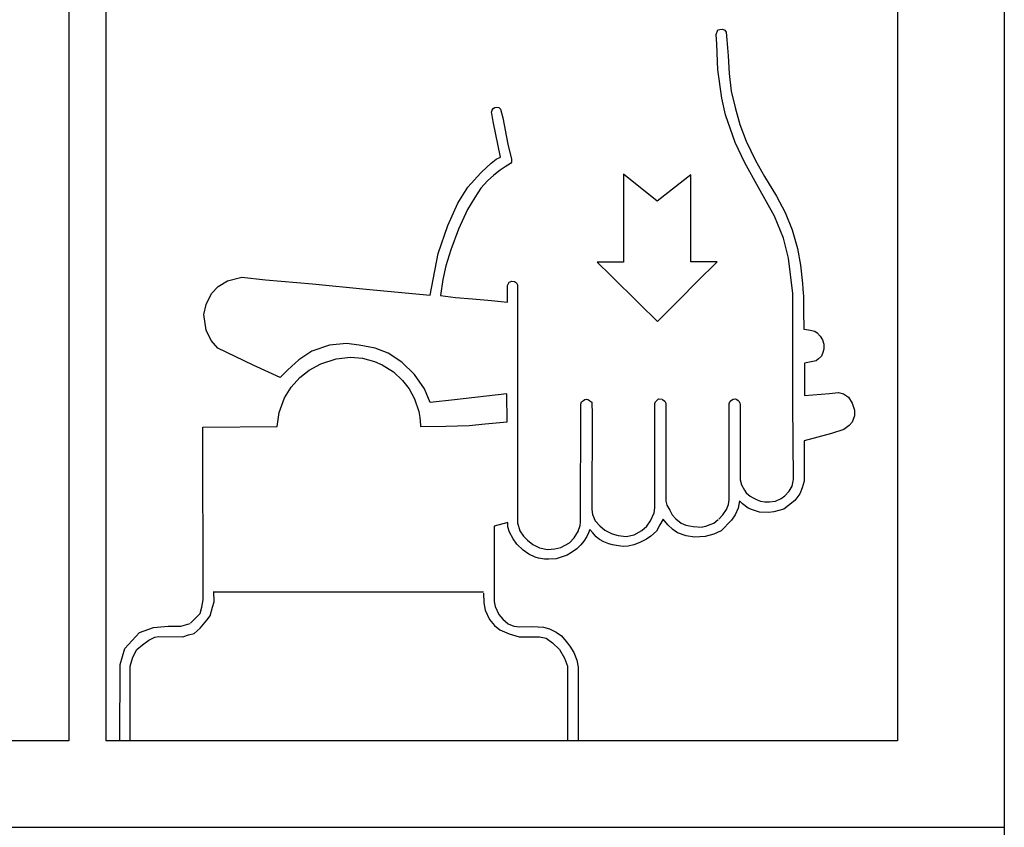
# Model space of a CAD drawing. Extents: x 11 to 411, y 4 to 281.
# Drawn here: x 90 to 108, y 142 to 157 of the extents above; entities that cross this region are included whole.
import ezdxf

# ---------------------------------------------------------------- set-up
doc = ezdxf.new("R2010")
doc.units = 0
doc.header["$MEASUREMENT"] = 0
doc.layers.add('_0-0_', color=7, linetype='CONTINUOUS')
doc.layers.add('_0-4_', color=7, linetype='CONTINUOUS')

msp = doc.modelspace()

# ---------------------------------------------------------------- linework, layer by layer
at = {"layer": '_0-0_', "color": 7, "linetype": 'Continuous'}
for p, q in [((91.184, 161.343), (91.184, 144.017)), ((106.424, 161.343), (106.424, 144.017)), ((91.865, 157.457), (91.865, 144.017)), ((103.091, 157.012), (103.119, 157.096)), ((103.102, 156.833), (103.091, 157.012)), ((103.119, 157.096), (103.158, 157.107)), ((103.158, 157.107), (103.208, 157.113)), ((103.208, 157.113), (103.253, 157.09)), ((103.253, 157.09), (103.275, 157.057)), ((103.275, 157.057), (103.286, 156.917)), ((103.124, 156.363), (103.102, 156.833)), ((103.286, 156.917), (103.309, 156.62)), ((103.309, 156.62), (103.331, 156.296)), ((103.197, 155.842), (103.124, 156.363)), ((103.331, 156.296), (103.37, 155.971)), ((103.37, 155.971), (103.443, 155.669)), ((103.264, 155.535), (103.197, 155.842)), ((98.96, 155.582), (98.969, 155.62)), ((98.965, 155.558), (98.96, 155.582)), ((98.969, 155.62), (98.989, 155.649)), ((98.989, 155.649), (99.022, 155.668)), ((99.022, 155.668), (99.06, 155.678)), ((99.06, 155.678), (99.094, 155.668)), ((99.094, 155.668), (99.127, 155.64)), ((99.127, 155.64), (99.166, 155.477)), ((103.443, 155.669), (103.527, 155.356)), ((98.989, 155.414), (98.965, 155.558)), ((99.123, 154.758), (98.989, 155.414)), ((99.166, 155.477), (99.262, 154.998)), ((103.443, 155.026), (103.264, 155.535)), ((103.527, 155.356), (103.645, 155.053)), ((103.617, 154.651), (103.443, 155.026)), ((103.645, 155.053), (103.812, 154.695)), ((99.262, 154.998), (99.329, 154.72)), ((98.95, 154.648), (99.046, 154.72)), ((99.046, 154.72), (99.123, 154.758)), ((99.324, 154.667), (99.309, 154.639)), ((99.329, 154.72), (99.324, 154.667)), ((103.812, 154.695), (103.98, 154.399)), ((98.763, 154.466), (98.776, 154.479)), ((98.776, 154.479), (98.95, 154.648)), ((99.118, 154.519), (99.003, 154.428)), ((99.209, 154.576), (99.118, 154.519)), ((99.309, 154.639), (99.209, 154.576)), ((103.868, 154.197), (103.617, 154.651)), ((98.521, 154.204), (98.763, 154.466)), ((98.883, 154.318), (98.764, 154.184)), ((99.003, 154.428), (98.883, 154.318)), ((101.386, 154.443), (101.386, 152.827)), ((102.006, 153.948), (101.386, 154.443)), ((102.627, 154.432), (102.006, 153.948)), ((102.627, 152.832), (102.627, 154.432)), ((103.98, 154.399), (104.199, 154.041)), ((98.339, 153.911), (98.521, 154.204)), ((98.764, 154.184), (98.653, 154.016)), ((104.165, 153.671), (103.868, 154.197)), ((98.653, 154.016), (98.515, 153.791)), ((104.199, 154.041), (104.361, 153.738)), ((98.158, 153.498), (98.339, 153.911)), ((98.515, 153.791), (98.352, 153.432)), ((104.327, 153.268), (104.165, 153.671)), ((104.361, 153.738), (104.49, 153.42)), ((97.976, 152.984), (98.158, 153.498)), ((98.352, 153.432), (98.213, 153.054)), ((104.49, 153.42), (104.585, 153.078)), ((104.422, 152.899), (104.327, 153.268)), ((98.213, 153.054), (98.122, 152.757)), ((104.585, 153.078), (104.641, 152.77)), ((97.828, 152.219), (97.976, 152.984)), ((104.504, 152.25), (104.422, 152.899)), ((98.122, 152.757), (98.064, 152.508)), ((101.386, 152.827), (100.904, 152.827)), ((100.904, 152.827), (101.154, 152.578)), ((103.107, 152.832), (102.627, 152.832)), ((102.734, 152.461), (103.107, 152.832)), ((104.641, 152.77), (104.68, 152.435)), ((94.104, 152.48), (94.366, 152.55)), ((94.366, 152.55), (94.8, 152.5)), ((94.8, 152.5), (95.667, 152.429)), ((98.064, 152.508), (98.021, 152.211)), ((101.154, 152.578), (101.676, 152.064)), ((93.812, 152.248), (93.933, 152.379)), ((93.933, 152.379), (94.104, 152.48)), ((95.667, 152.429), (96.655, 152.328)), ((96.655, 152.328), (97.828, 152.219)), ((99.251, 152.087), (99.252, 152.398)), ((99.252, 152.398), (99.281, 152.455)), ((99.281, 152.455), (99.333, 152.474)), ((99.333, 152.474), (99.381, 152.469)), ((99.381, 152.469), (99.42, 152.445)), ((99.42, 152.445), (99.439, 152.407)), ((99.439, 152.407), (99.439, 148.022)), ((102.419, 152.136), (102.734, 152.461)), ((104.68, 152.435), (104.687, 152.337)), ((104.687, 152.337), (104.692, 152.254)), ((93.711, 152.046), (93.812, 152.248)), ((98.021, 152.211), (98.294, 152.177)), ((98.294, 152.177), (98.61, 152.148)), ((98.61, 152.148), (98.96, 152.12)), ((98.96, 152.12), (99.251, 152.087)), ((102.012, 151.731), (102.419, 152.136)), ((104.502, 151.565), (104.504, 152.25)), ((104.692, 152.254), (104.695, 152.206)), ((104.695, 152.206), (104.696, 151.871)), ((93.671, 151.865), (93.711, 152.046)), ((101.676, 152.064), (102.012, 151.731)), ((93.711, 151.572), (93.671, 151.865)), ((104.696, 151.871), (104.706, 151.652)), ((104.706, 151.652), (104.706, 151.593)), ((104.706, 151.593), (104.792, 151.577)), ((104.792, 151.577), (104.904, 151.556)), ((93.802, 151.381), (93.711, 151.572)), ((104.502, 150.226), (104.502, 151.565)), ((104.904, 151.556), (104.946, 151.524)), ((104.946, 151.524), (105.005, 151.466)), ((105.005, 151.466), (105.048, 151.396)), ((105.048, 151.396), (105.074, 151.316)), ((93.923, 151.24), (93.802, 151.381)), ((94.578, 150.927), (93.923, 151.24)), ((95.98, 151.3), (95.657, 151.189)), ((96.292, 151.33), (95.98, 151.3)), ((96.524, 151.3), (96.292, 151.33)), ((96.817, 151.24), (96.524, 151.3)), ((97.059, 151.149), (96.817, 151.24)), ((105.069, 151.226), (105.053, 151.162)), ((105.074, 151.316), (105.069, 151.226)), ((95.657, 151.189), (95.415, 151.028)), ((95.818, 150.957), (96.101, 151.048)), ((96.101, 151.048), (96.363, 151.078)), ((96.363, 151.078), (96.585, 151.058)), ((96.585, 151.058), (96.806, 150.998)), ((97.311, 150.987), (97.059, 151.149)), ((104.973, 151.044), (104.93, 151.007)), ((105.026, 151.098), (104.973, 151.044)), ((105.056, 151.165), (105.026, 151.098)), ((95.072, 150.705), (94.578, 150.927)), ((95.415, 151.028), (95.213, 150.846)), ((95.607, 150.836), (95.818, 150.957)), ((96.806, 150.998), (96.948, 150.937)), ((96.948, 150.937), (97.159, 150.806)), ((97.542, 150.756), (97.311, 150.987)), ((104.93, 151.007), (104.714, 150.969)), ((104.714, 150.969), (104.714, 150.369)), ((95.213, 150.846), (95.072, 150.705)), ((95.274, 150.524), (95.435, 150.705)), ((95.435, 150.705), (95.607, 150.836)), ((97.159, 150.806), (97.321, 150.645)), ((97.724, 150.493), (97.542, 150.756)), ((95.153, 150.332), (95.274, 150.524)), ((97.321, 150.645), (97.442, 150.493)), ((97.442, 150.493), (97.542, 150.312)), ((97.832, 150.244), (97.724, 150.493)), ((95.052, 150.06), (95.153, 150.332)), ((97.542, 150.312), (97.623, 150.08)), ((99.241, 150.4), (98.279, 150.292)), ((99.247, 149.886), (99.241, 150.4)), ((101.977, 150.258), (102.028, 150.309)), ((102.028, 150.309), (102.096, 150.303)), ((103.402, 150.304), (103.448, 150.308)), ((103.448, 150.308), (103.471, 150.301)), ((104.714, 150.369), (105.176, 150.41)), ((105.176, 150.41), (105.341, 150.426)), ((105.341, 150.426), (105.431, 150.4)), ((105.431, 150.4), (105.522, 150.341)), ((105.522, 150.341), (105.591, 150.229)), ((98.279, 150.292), (97.832, 150.244)), ((100.598, 148.039), (100.6, 150.212)), ((100.6, 150.212), (100.615, 150.258)), ((100.615, 150.258), (100.649, 150.281)), ((100.649, 150.281), (100.677, 150.298)), ((100.677, 150.298), (100.706, 150.303)), ((100.706, 150.303), (100.74, 150.292)), ((100.739, 150.296), (100.768, 150.275)), ((100.768, 150.275), (100.802, 150.252)), ((100.802, 150.252), (100.802, 150.207)), ((100.802, 150.207), (100.808, 150.065)), ((101.965, 148.306), (101.966, 150.219)), ((101.966, 150.224), (101.977, 150.258)), ((102.101, 150.301), (102.147, 150.269)), ((102.147, 150.269), (102.164, 150.23)), ((102.164, 150.23), (102.164, 148.432)), ((103.329, 148.452), (103.331, 150.226)), ((103.331, 150.226), (103.349, 150.265)), ((103.349, 150.265), (103.375, 150.288)), ((103.375, 150.288), (103.402, 150.304)), ((103.471, 150.301), (103.494, 150.281)), ((103.494, 150.281), (103.514, 150.261)), ((103.514, 150.261), (103.527, 150.231)), ((103.527, 150.231), (103.531, 150.208)), ((103.531, 150.21), (103.533, 148.819)), ((104.516, 148.836), (104.502, 150.226)), ((105.591, 150.229), (105.634, 150.101)), ((95.019, 149.801), (95.052, 150.06)), ((97.623, 150.08), (97.643, 149.969)), ((97.643, 149.969), (97.653, 149.828)), ((100.808, 150.065), (100.804, 148.278)), ((105.634, 150), (105.591, 149.883)), ((105.634, 150.101), (105.634, 150)), ((93.652, 149.789), (95.019, 149.801)), ((93.657, 146.611), (93.652, 149.789)), ((97.653, 149.828), (97.653, 149.799)), ((97.653, 149.799), (98.117, 149.808)), ((98.117, 149.808), (98.551, 149.818)), ((98.551, 149.818), (98.843, 149.848)), ((98.843, 149.848), (99.247, 149.886)), ((105.538, 149.819), (105.442, 149.749)), ((105.591, 149.883), (105.538, 149.819)), ((105.213, 149.675), (104.711, 149.537)), ((105.442, 149.749), (105.213, 149.675)), ((104.711, 149.537), (104.708, 148.796)), ((103.533, 148.819), (103.557, 148.727)), ((103.557, 148.727), (103.61, 148.628)), ((104.433, 148.614), (104.486, 148.707)), ((104.486, 148.707), (104.509, 148.796)), ((104.509, 148.796), (104.516, 148.836)), ((104.708, 148.796), (104.674, 148.673)), ((103.61, 148.628), (103.643, 148.581)), ((103.643, 148.581), (103.716, 148.522)), ((103.716, 148.522), (103.772, 148.489)), ((104.288, 148.479), (104.351, 148.528)), ((104.351, 148.528), (104.433, 148.614)), ((104.632, 148.566), (104.536, 148.438)), ((104.674, 148.673), (104.632, 148.566)), ((102.165, 148.427), (102.181, 148.356)), ((102.181, 148.356), (102.238, 148.26)), ((103.279, 148.274), (103.316, 148.366)), ((103.316, 148.366), (103.329, 148.452)), ((103.523, 148.433), (103.497, 148.299)), ((103.576, 148.379), (103.523, 148.433)), ((103.678, 148.299), (103.576, 148.379)), ((103.772, 148.489), (103.845, 148.452)), ((103.845, 148.452), (103.908, 148.429)), ((103.908, 148.429), (103.987, 148.413)), ((103.987, 148.413), (104.073, 148.416)), ((104.068, 148.417), (104.182, 148.429)), ((104.182, 148.429), (104.288, 148.479)), ((104.424, 148.347), (104.333, 148.283)), ((104.536, 148.438), (104.424, 148.347)), ((100.804, 148.278), (100.819, 148.181)), ((100.819, 148.181), (100.865, 148.067)), ((101.886, 148.067), (101.949, 148.215)), ((101.949, 148.215), (101.965, 148.306)), ((102.238, 148.26), (102.281, 148.178)), ((102.281, 148.178), (102.347, 148.105)), ((103.138, 148.098), (103.213, 148.178)), ((103.213, 148.178), (103.279, 148.274)), ((103.438, 148.177), (103.374, 148.076)), ((103.497, 148.299), (103.438, 148.177)), ((103.758, 148.267), (103.678, 148.299)), ((103.891, 148.225), (103.758, 148.267)), ((104.062, 148.22), (103.891, 148.225)), ((104.152, 148.23), (104.062, 148.22)), ((104.333, 148.283), (104.152, 148.23)), ((99.006, 147.971), (99.005, 146.665)), ((99.258, 148.034), (99.006, 147.971)), ((99.261, 147.956), (99.258, 148.034)), ((99.291, 147.861), (99.261, 147.956)), ((99.439, 148.031), (99.48, 147.885)), ((100.555, 147.878), (100.592, 147.982)), ((100.592, 147.982), (100.598, 148.039)), ((100.865, 148.067), (100.95, 147.976)), ((100.95, 147.976), (101.041, 147.897)), ((101.727, 147.891), (101.818, 147.971)), ((101.818, 147.971), (101.886, 148.067)), ((102.052, 147.99), (101.993, 147.878)), ((102.116, 148.097), (102.052, 147.99)), ((102.201, 147.99), (102.116, 148.097)), ((102.292, 147.91), (102.201, 147.99)), ((102.347, 148.105), (102.449, 148.026)), ((102.449, 148.026), (102.532, 147.986)), ((102.532, 147.986), (102.667, 147.96)), ((102.667, 147.96), (102.836, 147.953)), ((102.838, 147.958), (102.902, 147.966)), ((102.902, 147.966), (102.978, 148.002)), ((102.978, 148.002), (103.048, 148.022)), ((103.048, 148.022), (103.13, 148.088)), ((103.374, 148.076), (103.182, 147.884)), ((99.358, 147.733), (99.291, 147.861)), ((99.48, 147.885), (99.548, 147.783)), ((99.548, 147.783), (99.622, 147.709)), ((100.479, 147.755), (100.558, 147.885)), ((100.71, 147.776), (100.66, 147.691)), ((100.742, 147.846), (100.71, 147.776)), ((100.765, 147.909), (100.742, 147.846)), ((100.822, 147.844), (100.765, 147.909)), ((100.885, 147.771), (100.822, 147.844)), ((101.041, 147.897), (101.177, 147.829)), ((101.177, 147.829), (101.29, 147.795)), ((101.29, 147.795), (101.438, 147.778)), ((101.438, 147.778), (101.585, 147.812)), ((101.585, 147.812), (101.727, 147.891)), ((101.892, 147.782), (101.812, 147.729)), ((101.993, 147.878), (101.892, 147.782)), ((102.383, 147.846), (102.292, 147.91)), ((102.542, 147.793), (102.383, 147.846)), ((102.692, 147.766), (102.542, 147.793)), ((102.889, 147.777), (102.692, 147.766)), ((103.049, 147.82), (102.889, 147.777)), ((103.182, 147.884), (103.049, 147.82)), ((99.426, 147.636), (99.358, 147.733)), ((99.541, 147.528), (99.426, 147.636)), ((99.622, 147.709), (99.718, 147.63)), ((99.718, 147.63), (99.843, 147.568)), ((100.235, 147.573), (100.393, 147.664)), ((100.393, 147.664), (100.479, 147.755)), ((100.605, 147.623), (100.527, 147.553)), ((100.66, 147.691), (100.605, 147.623)), ((100.945, 147.726), (100.885, 147.771)), ((101.025, 147.683), (100.945, 147.726)), ((101.118, 147.641), (101.025, 147.683)), ((101.183, 147.623), (101.118, 147.641)), ((101.293, 147.606), (101.183, 147.623)), ((101.383, 147.596), (101.293, 147.606)), ((101.475, 147.601), (101.383, 147.596)), ((101.578, 147.623), (101.475, 147.601)), ((101.69, 147.665), (101.578, 147.623)), ((101.812, 147.729), (101.69, 147.665)), ((99.646, 147.456), (99.541, 147.528)), ((99.761, 147.401), (99.646, 147.456)), ((99.843, 147.568), (99.99, 147.539)), ((99.99, 147.539), (100.121, 147.551)), ((100.121, 147.551), (100.235, 147.573)), ((100.349, 147.433), (100.242, 147.396)), ((100.432, 147.483), (100.349, 147.433)), ((100.527, 147.553), (100.432, 147.483)), ((99.826, 147.378), (99.761, 147.401)), ((99.934, 147.361), (99.826, 147.378)), ((100.014, 147.363), (99.934, 147.361)), ((100.147, 147.366), (100.014, 147.363)), ((100.242, 147.396), (100.147, 147.366)), ((93.86, 146.575), (93.85, 146.765)), ((93.85, 146.759), (98.814, 146.759)), ((98.814, 146.738), (98.817, 146.558)), ((93.63, 146.48), (93.657, 146.611)), ((93.83, 146.48), (93.86, 146.575)), ((98.817, 146.558), (98.84, 146.426)), ((99.005, 146.665), (99.005, 146.585)), ((99.005, 146.585), (99.028, 146.493)), ((93.426, 146.186), (93.6, 146.359)), ((93.6, 146.359), (93.63, 146.48)), ((93.782, 146.319), (93.83, 146.48)), ((98.84, 146.426), (98.924, 146.253)), ((99.028, 146.493), (99.092, 146.343)), ((99.092, 146.343), (99.166, 146.256)), ((93.247, 146.128), (93.419, 146.178)), ((93.603, 146.092), (93.723, 146.241)), ((93.723, 146.241), (93.782, 146.319)), ((98.924, 146.253), (99.013, 146.14)), ((99.166, 146.256), (99.264, 146.17)), ((99.264, 146.17), (99.368, 146.13)), ((92.213, 145.718), (92.486, 146.01)), ((92.486, 146.01), (92.743, 146.107)), ((92.743, 146.107), (93.015, 146.128)), ((93.015, 146.128), (93.247, 146.128)), ((93.281, 145.931), (93.389, 145.967)), ((93.389, 145.967), (93.49, 145.997)), ((93.49, 145.997), (93.603, 146.092)), ((99.013, 146.14), (99.115, 146.063)), ((99.115, 146.063), (99.282, 145.985)), ((99.282, 145.985), (99.467, 145.931)), ((99.368, 146.13), (99.478, 146.118)), ((99.478, 146.118), (99.719, 146.124)), ((99.719, 146.124), (99.915, 146.112)), ((99.915, 146.112), (100.025, 146.078)), ((100.025, 146.078), (100.146, 146.02)), ((100.146, 146.02), (100.244, 145.951)), ((92.434, 145.699), (92.542, 145.788)), ((92.542, 145.788), (92.655, 145.872)), ((92.655, 145.872), (92.768, 145.925)), ((92.768, 145.925), (92.834, 145.937)), ((92.834, 145.937), (93.281, 145.931)), ((99.467, 145.931), (99.839, 145.934)), ((99.839, 145.934), (99.962, 145.907)), ((99.962, 145.907), (100.081, 145.824)), ((100.081, 145.824), (100.212, 145.699)), ((100.244, 145.951), (100.33, 145.847)), ((100.33, 145.847), (100.399, 145.761)), ((92.129, 145.426), (92.213, 145.718)), ((92.363, 145.556), (92.434, 145.699)), ((100.212, 145.699), (100.302, 145.538)), ((100.399, 145.761), (100.474, 145.646)), ((100.474, 145.646), (100.526, 145.502)), ((92.124, 144.017), (92.129, 145.426)), ((92.316, 145.396), (92.363, 145.556)), ((100.302, 145.538), (100.355, 145.394)), ((100.526, 145.502), (100.551, 145.373)), ((92.312, 144.017), (92.316, 145.396)), ((100.355, 145.394), (100.358, 144.017)), ((100.551, 145.373), (100.551, 144.017)), ((91.184, 144.017), (76.624, 144.017)), ((106.424, 144.017), (91.865, 144.017))]:
    msp.add_line(p, q, dxfattribs=at)
at = {"layer": '_0-4_', "color": 6, "linetype": 'Continuous'}
for p, q in [((108.391, 185.429), (108.391, 22.429)), ((59.391, 142.429), (108.391, 142.429))]:
    msp.add_line(p, q, dxfattribs=at)

doc.saveas('drawing.dxf')
